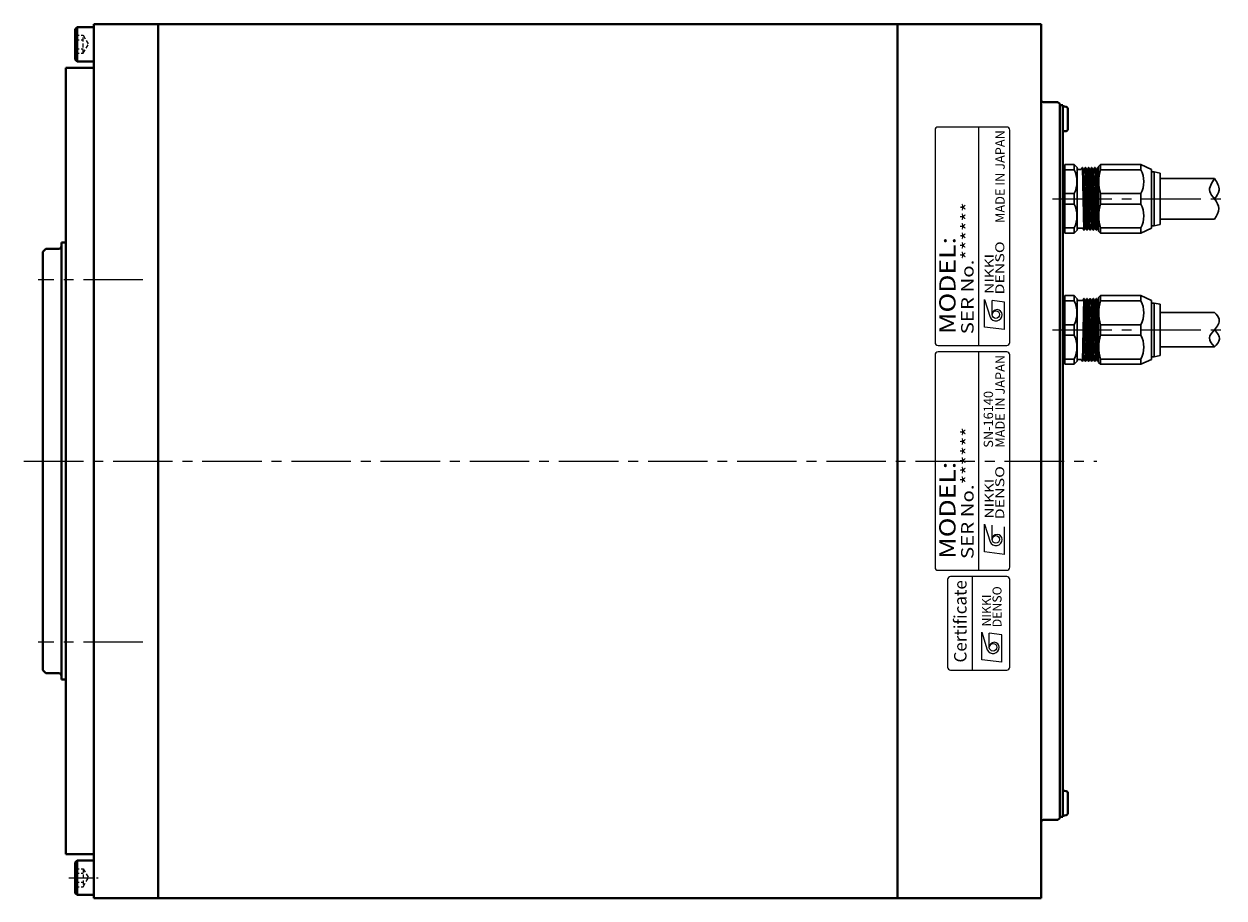
# Model space of a CAD drawing. Extents: x 2043 to 2726, y 512 to 883.
# Drawn here: x 2282 to 2475, y 689 to 829 of the extents above; entities that cross this region are included whole.
import ezdxf
from ezdxf.enums import TextEntityAlignment as Align

# ---------------------------------------------------------------- set-up
doc = ezdxf.new("R2010")
doc.units = 0
doc.header["$MEASUREMENT"] = 0
doc.linetypes.add('CENTER2', pattern=[28.575, 19.05, -3.175, 3.175, -3.175])
doc.linetypes.add('HIDDEN', pattern=[9.525, 6.35, -3.175])
for name, color, linetype, lineweight in [('中心線', 7, 'CENTER2', 13), ('実線', 7, 'CONTINUOUS', 40), ('文字', 7, 'CONTINUOUS', 13), ('破線', 7, 'HIDDEN', 13), ('ｺﾈｸﾀ', 7, 'CONTINUOUS', 30)]:
    doc.layers.add(name, color=color, linetype=linetype, lineweight=lineweight)
doc.styles.add('MSｺﾞｼｯｸN', font='txt')
doc.styles.add('TIMESNR', font='times.ttf')

msp = doc.modelspace()

# ---------------------------------------------------------------- linework, layer by layer
at = {"layer": '中心線', "ltscale": 0.5}
for p, q in [((2447.25, 801.25), (2474.75, 801.25)), ((2301.5, 788.25), (2284.71, 788.25)), ((2447.25, 780.25), (2474.75, 780.25)), ((2282.44, 759.25), (2454.4, 759.25)), ((2301.5, 730.25), (2284.71, 730.25))]:
    msp.add_line(p, q, dxfattribs=at)
at = {"layer": '中心線', "ltscale": 0.2}
msp.add_line((2289.64, 692.5), (2294.31, 692.5), dxfattribs=at)
at = {"layer": '実線'}
for p, q in [((2293.64, 689.25), (2293.64, 829.25)), ((2293.64, 829.25), (2445.44, 829.25)), ((2303.94, 689.25), (2303.94, 829.25)), ((2422.44, 689.25), (2422.44, 829.25)), ((2445.44, 689.25), (2445.44, 829.25)), ((2290.94, 823.25), (2293.64, 823.25)), ((2289.14, 696.25), (2289.14, 822.25)), ((2289.14, 822.25), (2293.64, 822.25)), ((2448.14, 816.75), (2445.84, 816.75)), ((2448.14, 816.75), (2448.44, 816.45)), ((2448.44, 807.25), (2448.44, 816.45)), ((2448.94, 816.25), (2448.44, 816.25)), ((2448.94, 702.25), (2448.94, 816.25)), ((2448.44, 815.35), (2448.44, 815.35)), ((2448.44, 702.05), (2448.44, 813.25)), ((2288.44, 794.25), (2288.44, 724.25)), ((2289.14, 794.25), (2288.44, 794.25)), ((2285.44, 792.75), (2285.94, 793.25)), ((2285.44, 725.75), (2285.44, 792.75)), ((2288.04, 793.25), (2285.94, 793.25)), ((2285.44, 725.75), (2285.94, 725.25)), ((2288.04, 725.25), (2285.94, 725.25)), ((2289.14, 724.25), (2288.44, 724.25)), ((2448.14, 701.75), (2448.44, 702.05)), ((2448.44, 703.15), (2448.44, 703.16)), ((2448.94, 702.25), (2448.44, 702.25)), ((2448.14, 701.75), (2445.84, 701.75)), ((2289.14, 696.25), (2293.64, 696.25)), ((2293.64, 689.25), (2445.44, 689.25))]:
    msp.add_line(p, q, dxfattribs=at)
at = {"layer": '実線', "linetype": 'Continuous'}
for p, q in [((2290.94, 828.75), (2290.64, 828.45)), ((2290.64, 823.55), (2290.64, 828.45)), ((2290.94, 828.75), (2293.64, 828.75)), ((2290.94, 823.25), (2290.94, 828.75)), ((2290.94, 823.25), (2290.64, 823.55)), ((2448.94, 816.05), (2448.94, 812.05)), ((2449.74, 815.6), (2449.74, 812.5)), ((2448.94, 702.45), (2448.94, 706.45)), ((2449.74, 702.91), (2449.74, 706)), ((2290.94, 695.25), (2290.64, 694.95)), ((2290.64, 694.95), (2290.64, 690.05)), ((2290.94, 695.25), (2290.94, 689.75)), ((2290.94, 695.25), (2293.64, 695.25)), ((2293.64, 695.25), (2293.64, 689.75)), ((2290.94, 689.75), (2290.64, 690.05)), ((2290.94, 689.75), (2293.64, 689.75))]:
    msp.add_line(p, q, dxfattribs=at)
at = {"layer": '実線', "ltscale": 0.2}
for p, q in [((2448.94, 812.55), (2448.94, 815.55)), ((2448.94, 705.95), (2448.94, 702.95))]:
    msp.add_line(p, q, dxfattribs=at)
at = {"layer": '実線'}
for centre, start, end in [((2445.84, 817.15), 180, 270), ((2288.04, 793.65), 270, 0), ((2288.04, 724.85), 0, 90), ((2445.84, 701.35), 90, 180)]:
    msp.add_arc(centre, 0.4, start, end, dxfattribs=at)
at = {"layer": '実線', "linetype": 'Continuous'}
for centre, radius, start, end in [((2448.94, 814.05), 2, 75.5225, 90), ((2449.34, 815.6), 0.4, 0, 75.5225), ((2448.94, 814.05), 2, 270, 284.4775), ((2449.34, 812.5), 0.4, 284.4775, 0), ((2448.94, 704.45), 2, 75.5225, 90), ((2449.34, 706), 0.4, 0, 75.5225), ((2448.94, 704.45), 2, 270, 284.4775), ((2449.34, 702.91), 0.4, 284.4775, 0)]:
    msp.add_arc(centre, radius, start, end, dxfattribs=at)
at = {"layer": '文字'}
for p, q in [((2428.44, 812.25), (2428.44, 778.25)), ((2439.94, 812.75), (2428.94, 812.75)), ((2435.44, 777.75), (2435.44, 812.75)), ((2440.44, 778.25), (2440.44, 812.25)), ((2436.39, 785.11), (2437.27, 782.3)), ((2436.39, 780.7), (2436.39, 785.11)), ((2437.59, 782.7), (2437.59, 784.95)), ((2439.59, 784.71), (2437.59, 784.95)), ((2439.59, 780.3), (2439.59, 784.71)), ((2439.59, 780.3), (2436.39, 780.7)), ((2428.94, 777.75), (2439.94, 777.75)), ((2428.44, 776.25), (2428.44, 742.25)), ((2439.94, 776.75), (2428.94, 776.75)), ((2435.44, 741.75), (2435.44, 776.75)), ((2440.44, 742.25), (2440.44, 776.25)), ((2436.39, 744.7), (2436.39, 749.11)), ((2436.39, 749.11), (2437.27, 746.3)), ((2437.59, 746.7), (2437.59, 748.95)), ((2439.59, 744.3), (2439.59, 748.71)), ((2439.59, 744.3), (2436.39, 744.7)), ((2428.94, 741.75), (2439.94, 741.75)), ((2434.44, 725.75), (2434.44, 740.75)), ((2435.94, 727.41), (2435.94, 731.82)), ((2435.94, 731.82), (2436.82, 729.01)), ((2439.14, 731.42), (2437.14, 731.66)), ((2437.14, 729.41), (2437.14, 731.66)), ((2439.14, 727.01), (2439.14, 731.42)), ((2439.14, 727.01), (2435.94, 727.41))]:
    msp.add_line(p, q, dxfattribs=at)
msp.add_lwpolyline([(2440.44, 726.25), (2440.44, 740.25, 0.414214), (2439.94, 740.75), (2430.94, 740.75, 0.414214), (2430.44, 740.25), (2430.44, 726.25, 0.414214), (2430.94, 725.75), (2439.94, 725.75, 0.414214)], format="xyb", close=True, dxfattribs=at)
for centre in [(2438.19, 782.7), (2438.19, 746.7), (2437.74, 729.41)]:
    msp.add_circle(centre, 0.601, dxfattribs=at)
for centre, radius, start, end in [((2428.94, 812.25), 0.5, 90, 180), ((2439.94, 812.25), 0.5, 0, 90), ((2438.39, 782.7), 0.801, 0, 180), ((2438.19, 782.7), 1, 203.5898, 359.9468), ((2428.94, 778.25), 0.5, 180, 270), ((2439.94, 778.25), 0.5, 270, 0), ((2428.94, 776.25), 0.5, 90, 180), ((2439.94, 776.25), 0.5, 0, 90), ((2438.19, 746.7), 1, 203.5898, 359.9468), ((2438.39, 746.7), 0.801, 0, 180), ((2428.94, 742.25), 0.5, 180, 270), ((2439.94, 742.25), 0.5, 270, 0), ((2437.74, 729.41), 1, 203.5898, 359.9468), ((2437.94, 729.41), 0.801, 0, 180)]:
    msp.add_arc(centre, radius, start, end, dxfattribs=at)
at = {"layer": '破線', "ltscale": 0.1}
for p, q in [((2290.64, 827.45), (2291.94, 827.45)), ((2291.94, 827.45), (2292.78, 826)), ((2291.94, 824.56), (2291.94, 827.45)), ((2290.64, 826.73), (2291.94, 826.73)), ((2290.64, 825.28), (2291.94, 825.28)), ((2291.94, 824.56), (2292.78, 826)), ((2290.64, 824.56), (2291.94, 824.56)), ((2290.64, 693.95), (2291.94, 693.95)), ((2290.64, 693.23), (2291.94, 693.23)), ((2291.94, 693.95), (2292.78, 692.5)), ((2291.94, 693.95), (2291.94, 691.06)), ((2291.94, 691.06), (2292.78, 692.5)), ((2290.64, 691.78), (2291.94, 691.78)), ((2290.64, 691.06), (2291.94, 691.06))]:
    msp.add_line(p, q, dxfattribs=at)
at = {"layer": 'ｺﾈｸﾀ', "ltscale": 0.5}
for p, q in [((2449.24, 805.92), (2449.24, 806.75)), ((2450.74, 806.75), (2449.24, 806.75)), ((2449.24, 802.09), (2449.24, 805.92)), ((2450.74, 805.92), (2449.24, 805.92)), ((2450.74, 806.75), (2450.74, 805.92)), ((2450.74, 806.75), (2451.24, 806.25)), ((2451.24, 806.25), (2451.24, 806.04)), ((2451.24, 801.25), (2451.24, 806.04)), ((2451.87, 805.97), (2451.44, 805.97)), ((2452.02, 806.24), (2451.87, 805.97)), ((2452.3, 796.25), (2452.05, 806.26)), ((2452.24, 805.97), (2452.09, 806.24)), ((2452.24, 805.97), (2452.37, 805.97)), ((2452.24, 805.97), (2452.37, 805.97)), ((2452.24, 805.97), (2452.37, 805.97)), ((2452.3, 805.97), (2452.55, 796.53)), ((2452.52, 806.24), (2452.37, 805.97)), ((2452.8, 796.25), (2452.55, 806.26)), ((2452.74, 805.97), (2452.59, 806.24)), ((2452.74, 805.97), (2452.87, 805.97)), ((2452.74, 805.97), (2452.87, 805.97)), ((2452.8, 805.97), (2453.05, 796.53)), ((2453.02, 806.24), (2452.87, 805.97)), ((2453.3, 796.25), (2453.05, 806.26)), ((2453.24, 805.97), (2453.09, 806.24)), ((2453.24, 805.97), (2453.37, 805.97)), ((2453.3, 805.97), (2453.55, 796.53)), ((2453.52, 806.24), (2453.37, 805.97)), ((2453.8, 796.25), (2453.55, 806.26)), ((2453.74, 805.97), (2453.59, 806.24)), ((2453.74, 805.97), (2453.87, 805.97)), ((2453.8, 805.97), (2454.05, 796.53)), ((2454.02, 806.24), (2453.87, 805.97)), ((2454.3, 796.25), (2454.05, 806.26)), ((2454.24, 805.97), (2454.09, 806.24)), ((2454.24, 805.97), (2454.37, 805.97)), ((2454.3, 805.97), (2454.55, 796.53)), ((2454.52, 806.24), (2454.37, 805.97)), ((2454.65, 802.59), (2454.55, 806.26)), ((2454.64, 806.14), (2454.59, 806.24)), ((2454.64, 806.45), (2454.94, 806.75)), ((2454.64, 806.45), (2454.64, 801.25)), ((2454.94, 806.75), (2461.44, 806.75)), ((2455.94, 806.75), (2454.94, 806.75)), ((2454.94, 806.75), (2454.94, 805.92)), ((2461.44, 805.92), (2454.94, 805.92)), ((2460.44, 806.75), (2461.44, 806.75)), ((2461.44, 806.75), (2463.14, 805.97)), ((2461.44, 806.75), (2461.44, 805.92)), ((2463.14, 801.25), (2463.14, 805.97)), ((2463.54, 805.55), (2463.14, 805.55)), ((2463.54, 801.25), (2463.54, 805.55)), ((2464.54, 805.35), (2463.54, 805.55)), ((2464.54, 805.35), (2464.54, 801.25)), ((2473.24, 804.49), (2464.54, 804.49)), ((2450.74, 802.09), (2449.24, 802.09)), ((2449.24, 801.25), (2449.24, 802.09)), ((2450.74, 801.25), (2450.74, 802.09)), ((2461.44, 802.09), (2454.94, 802.09)), ((2454.94, 802.09), (2454.94, 801.25)), ((2461.44, 802.09), (2461.44, 801.25)), ((2449.24, 800.42), (2449.24, 801.25)), ((2449.24, 796.59), (2449.24, 800.42)), ((2449.24, 800.42), (2450.74, 800.42)), ((2450.74, 800.42), (2450.74, 801.25)), ((2451.24, 796.46), (2451.24, 801.25)), ((2454.64, 801.25), (2454.64, 796.05)), ((2454.94, 801.25), (2454.94, 800.42)), ((2454.94, 800.42), (2461.44, 800.42)), ((2461.44, 801.25), (2461.44, 800.42)), ((2463.14, 796.53), (2463.14, 801.25)), ((2463.54, 796.95), (2463.54, 801.25)), ((2464.54, 801.25), (2464.54, 797.15)), ((2449.24, 796.59), (2450.74, 796.59)), ((2449.24, 795.75), (2449.24, 796.59)), ((2450.74, 796.59), (2450.74, 795.75)), ((2451.24, 796.25), (2450.74, 795.75)), ((2451.24, 796.46), (2451.24, 796.25)), ((2451.44, 796.53), (2452.12, 796.53)), ((2452.12, 796.53), (2452.27, 796.26)), ((2452.34, 796.26), (2452.49, 796.53)), ((2452.62, 796.53), (2452.49, 796.53)), ((2452.62, 796.53), (2452.49, 796.53)), ((2452.62, 796.53), (2452.49, 796.53)), ((2452.62, 796.53), (2452.77, 796.26)), ((2452.84, 796.26), (2452.99, 796.53)), ((2453.12, 796.53), (2452.99, 796.53)), ((2453.12, 796.53), (2452.99, 796.53)), ((2453.12, 796.53), (2453.27, 796.26)), ((2453.34, 796.26), (2453.49, 796.53)), ((2453.62, 796.53), (2453.49, 796.53)), ((2453.62, 796.53), (2453.77, 796.26)), ((2453.84, 796.26), (2453.99, 796.53)), ((2454.12, 796.53), (2453.99, 796.53)), ((2454.12, 796.53), (2454.27, 796.26)), ((2454.34, 796.26), (2454.49, 796.53)), ((2454.34, 796.26), (2454.49, 796.53)), ((2454.62, 796.53), (2454.49, 796.53)), ((2454.62, 796.53), (2454.64, 796.49)), ((2454.94, 796.59), (2461.44, 796.59)), ((2454.94, 796.59), (2454.94, 795.75)), ((2461.44, 796.59), (2461.44, 795.75)), ((2463.14, 796.53), (2461.44, 795.75)), ((2463.14, 796.95), (2463.54, 796.95)), ((2463.54, 796.95), (2464.54, 797.15)), ((2473.24, 797.99), (2464.54, 797.99)), ((2449.24, 795.75), (2450.74, 795.75)), ((2454.94, 795.75), (2454.64, 796.05)), ((2461.44, 795.75), (2454.94, 795.75)), ((2454.94, 795.75), (2455.94, 795.75)), ((2461.44, 795.75), (2460.44, 795.75)), ((2449.24, 785.75), (2450.74, 785.75)), ((2449.24, 785.75), (2449.24, 784.92)), ((2449.24, 784.92), (2450.74, 784.92)), ((2449.24, 784.92), (2449.24, 781.09)), ((2451.24, 785.25), (2450.74, 785.75)), ((2450.74, 784.92), (2450.74, 785.75)), ((2451.24, 785.04), (2451.24, 785.25)), ((2451.24, 785.04), (2451.24, 780.25)), ((2451.44, 784.97), (2452.12, 784.97)), ((2452.3, 785.26), (2452.05, 775.25)), ((2452.12, 784.97), (2452.27, 785.24)), ((2452.3, 775.53), (2452.55, 784.97)), ((2452.34, 785.24), (2452.49, 784.97)), ((2452.62, 784.97), (2452.49, 784.97)), ((2452.62, 784.97), (2452.49, 784.97)), ((2452.62, 784.97), (2452.49, 784.97)), ((2452.8, 785.26), (2452.55, 775.25)), ((2452.62, 784.97), (2452.77, 785.24)), ((2452.8, 775.53), (2453.05, 784.97)), ((2452.84, 785.24), (2452.99, 784.97)), ((2453.12, 784.97), (2452.99, 784.97)), ((2453.12, 784.97), (2452.99, 784.97)), ((2453.3, 785.26), (2453.05, 775.25)), ((2453.12, 784.97), (2453.27, 785.24)), ((2453.3, 775.53), (2453.55, 784.97)), ((2453.34, 785.24), (2453.49, 784.97)), ((2453.62, 784.97), (2453.49, 784.97)), ((2453.8, 785.26), (2453.55, 775.25)), ((2453.62, 784.97), (2453.77, 785.24)), ((2453.8, 775.53), (2454.05, 784.97)), ((2453.84, 785.24), (2453.99, 784.97)), ((2454.12, 784.97), (2453.99, 784.97)), ((2454.3, 785.26), (2454.05, 775.25)), ((2454.12, 784.97), (2454.27, 785.24)), ((2454.3, 775.53), (2454.55, 784.97)), ((2454.34, 785.24), (2454.49, 784.97)), ((2454.34, 785.24), (2454.49, 784.97)), ((2454.62, 784.97), (2454.49, 784.97)), ((2454.62, 784.97), (2454.64, 785.02)), ((2454.94, 785.75), (2454.64, 785.45)), ((2454.64, 780.25), (2454.64, 785.45)), ((2461.44, 785.75), (2454.94, 785.75)), ((2454.94, 785.75), (2455.94, 785.75)), ((2454.94, 784.92), (2454.94, 785.75)), ((2454.94, 784.92), (2461.44, 784.92)), ((2461.44, 785.75), (2460.44, 785.75)), ((2463.14, 784.97), (2461.44, 785.75)), ((2461.44, 784.92), (2461.44, 785.75)), ((2463.14, 784.97), (2463.14, 780.25)), ((2463.14, 784.55), (2463.54, 784.55)), ((2463.54, 784.55), (2463.54, 780.25)), ((2463.54, 784.55), (2464.54, 784.35)), ((2464.54, 780.25), (2464.54, 784.35)), ((2473.24, 783.02), (2464.54, 783.02)), ((2449.24, 781.09), (2449.24, 780.25)), ((2449.24, 781.09), (2450.74, 781.09)), ((2450.74, 781.09), (2450.74, 780.25)), ((2454.94, 781.09), (2461.44, 781.09)), ((2454.94, 780.25), (2454.94, 781.09)), ((2461.44, 780.25), (2461.44, 781.09)), ((2449.24, 780.25), (2449.24, 779.42)), ((2449.24, 779.42), (2449.24, 775.59)), ((2450.74, 779.42), (2449.24, 779.42)), ((2450.74, 780.25), (2450.74, 779.42)), ((2451.24, 780.25), (2451.24, 775.46)), ((2454.65, 778.92), (2454.55, 775.25)), ((2454.64, 775.05), (2454.64, 780.25)), ((2454.94, 779.42), (2454.94, 780.25)), ((2461.44, 779.42), (2454.94, 779.42)), ((2461.44, 779.42), (2461.44, 780.25)), ((2463.14, 780.25), (2463.14, 775.53)), ((2463.54, 780.25), (2463.54, 775.95)), ((2464.54, 776.15), (2464.54, 780.25)), ((2473.24, 777.52), (2464.54, 777.52)), ((2450.74, 775.59), (2449.24, 775.59)), ((2449.24, 775.59), (2449.24, 774.75)), ((2450.74, 774.75), (2450.74, 775.59)), ((2450.74, 774.75), (2451.24, 775.25)), ((2451.24, 775.25), (2451.24, 775.46)), ((2451.87, 775.53), (2451.44, 775.53)), ((2452.02, 775.26), (2451.87, 775.53)), ((2452.24, 775.53), (2452.09, 775.26)), ((2452.24, 775.53), (2452.37, 775.53)), ((2452.24, 775.53), (2452.37, 775.53)), ((2452.24, 775.53), (2452.37, 775.53)), ((2452.52, 775.26), (2452.37, 775.53)), ((2452.74, 775.53), (2452.59, 775.26)), ((2452.74, 775.53), (2452.87, 775.53)), ((2452.74, 775.53), (2452.87, 775.53)), ((2453.02, 775.26), (2452.87, 775.53)), ((2453.24, 775.53), (2453.09, 775.26)), ((2453.24, 775.53), (2453.37, 775.53)), ((2453.52, 775.26), (2453.37, 775.53)), ((2453.74, 775.53), (2453.59, 775.26)), ((2453.74, 775.53), (2453.87, 775.53)), ((2454.02, 775.26), (2453.87, 775.53)), ((2454.24, 775.53), (2454.09, 775.26)), ((2454.24, 775.53), (2454.37, 775.53)), ((2454.52, 775.26), (2454.37, 775.53)), ((2454.64, 775.37), (2454.59, 775.26)), ((2454.64, 775.05), (2454.94, 774.75)), ((2461.44, 775.59), (2454.94, 775.59)), ((2454.94, 774.75), (2454.94, 775.59)), ((2461.44, 774.75), (2461.44, 775.59)), ((2461.44, 774.75), (2463.14, 775.53)), ((2463.54, 775.95), (2463.14, 775.95)), ((2464.54, 776.15), (2463.54, 775.95)), ((2450.74, 774.75), (2449.24, 774.75)), ((2454.94, 774.75), (2461.44, 774.75)), ((2455.94, 774.75), (2454.94, 774.75)), ((2460.44, 774.75), (2461.44, 774.75))]:
    msp.add_line(p, q, dxfattribs=at)
for centre, radius, start, end in [((2449.44, 806.06), 0.5, 113.5782, 180), ((2446.82, 804), 4.37, 333.9922, 26.0078), ((2451.44, 806.17), 0.2, 180, 270), ((2452.05, 806.23), 0.0361, 30, 150), ((2452.55, 806.23), 0.0361, 30, 150), ((2453.05, 806.23), 0.0361, 30, 150), ((2453.55, 806.23), 0.0361, 30, 150), ((2454.05, 806.23), 0.0361, 30, 150), ((2454.55, 806.23), 0.0361, 30, 150), ((2461.72, 804), 7.04, 164.2222, 195.7778), ((2457.52, 804), 4.37, 333.9922, 26.0078), ((2446.82, 798.5), 4.37, 333.9922, 26.0078), ((2461.72, 798.5), 7.04, 164.2222, 195.7778), ((2457.52, 798.5), 4.37, 333.9922, 26.0078), ((2449.44, 796.45), 0.5, 180, 246.4218), ((2451.44, 796.33), 0.2, 90, 180), ((2452.3, 796.28), 0.0361, 210, 330), ((2452.8, 796.28), 0.0361, 210, 330), ((2453.3, 796.28), 0.0361, 210, 330), ((2453.8, 796.28), 0.0361, 210, 330), ((2454.3, 796.28), 0.0361, 210, 330), ((2449.44, 785.06), 0.5, 113.5782, 180), ((2446.82, 783), 4.37, 333.9922, 26.0078), ((2451.44, 785.17), 0.2, 180, 270), ((2452.3, 785.23), 0.0361, 30, 150), ((2452.8, 785.23), 0.0361, 30, 150), ((2453.3, 785.23), 0.0361, 30, 150), ((2453.8, 785.23), 0.0361, 30, 150), ((2454.3, 785.23), 0.0361, 30, 150), ((2461.72, 783), 7.04, 164.2222, 195.7778), ((2457.52, 783), 4.37, 333.9922, 26.0078), ((2446.82, 777.5), 4.37, 333.9922, 26.0078), ((2461.72, 777.5), 7.04, 164.2222, 195.7778), ((2457.52, 777.5), 4.37, 333.9922, 26.0078), ((2449.44, 775.45), 0.5, 180, 246.4218), ((2451.44, 775.33), 0.2, 90, 180), ((2452.05, 775.28), 0.0361, 210, 330), ((2452.55, 775.28), 0.0361, 210, 330), ((2453.05, 775.28), 0.0361, 210, 330), ((2453.55, 775.28), 0.0361, 210, 330), ((2454.05, 775.28), 0.0361, 210, 330), ((2454.55, 775.28), 0.0361, 210, 330)]:
    msp.add_arc(centre, radius, start, end, dxfattribs=at)
at = {"layer": 'ｺﾈｸﾀ'}
for points, knots in [([(2473.24, 804.49), (2472.78, 803.78), (2472, 802.6), (2473.36, 801.2), (2474.25, 799.63), (2473.58, 798.55), (2473.24, 797.99)], [0, 0, 0, 0, 2.194494, 3.624067, 5.33012, 7.148225, 7.148225, 7.148225, 7.148225]), ([(2473.24, 801.24), (2473.58, 801.7), (2474.36, 802.75), (2473.64, 803.87), (2473.24, 804.49)], [0, 0, 0, 0, 1.586835, 3.570657, 3.570657, 3.570657, 3.570657]), ([(2473.24, 780.27), (2473.66, 779.76), (2474.43, 778.81), (2473.62, 777.93), (2473.24, 777.52)], [0, 0, 0, 0, 1.708899, 3.175025, 3.175025, 3.175025, 3.175025])]:
    msp.add_open_spline(points, degree=3, knots=knots, dxfattribs=at)
at = {"layer": 'ｺﾈｸﾀ', "ltscale": 0.5}
msp.add_open_spline([(2473.24, 777.52), (2472.81, 778.02), (2471.97, 778.96), (2473.37, 780.3), (2474.36, 781.84), (2473.57, 782.68), (2473.24, 783.02)], degree=3, knots=[0, 0, 0, 0, 1.683378, 3.222918, 5.060206, 6.353638, 6.353638, 6.353638, 6.353638], dxfattribs=at)

# ---------------------------------------------------------------- texts
at = {"layer": '文字'}
for s, height, style, p in [('MADE IN JAPAN', 1.5, 'MSｺﾞｼｯｸN', (2440.08, 797.38, 137.5)), ('MADE IN JAPAN', 1.5, 'MSｺﾞｼｯｸN', (2440.08, 761.38, 137.5)), ('SN-16140', 1.5, 'MSｺﾞｼｯｸN', (2438.21, 761.38, 137.5)), ('Certificate', 2, 'TIMESNR', (2434.12, 726.97))]:
    msp.add_text(s, height=height, rotation=90, dxfattribs=dict(at, style=style)).set_placement(p, align=Align.BOTTOM_LEFT)
at = {"layer": '文字', "style": 'MSｺﾞｼｯｸN', "width": 1.2}
for s, height, p in [('SER No.******', 2, (2435.25, 779.55)), ('MODEL:', 2.6, (2432.54, 779.58)), ('SER No.******', 2, (2435.25, 743.55)), ('MODEL:', 2.6, (2432.54, 743.58))]:
    msp.add_text(s, height=height, rotation=90, dxfattribs=at).set_placement(p, align=Align.BOTTOM_LEFT)
at = {"layer": '文字', "style": 'TIMESNR'}
for s, width, p in [('DENSO', 1.3, (2439.54, 785.92)), ('NIKKI', 1.25, (2437.85, 786.04)), ('DENSO', 1.3, (2439.54, 749.92)), ('NIKKI', 1.25, (2437.85, 750.04))]:
    msp.add_text(s, height=1.44, rotation=90, dxfattribs=dict(at, width=width)).set_placement(p)
for s, p in [('DENSO', (2439.1, 732.63)), ('NIKKI', (2437.4, 732.75))]:
    msp.add_text(s, height=1.44, rotation=90, dxfattribs=at).set_placement(p)

doc.saveas('drawing.dxf')
